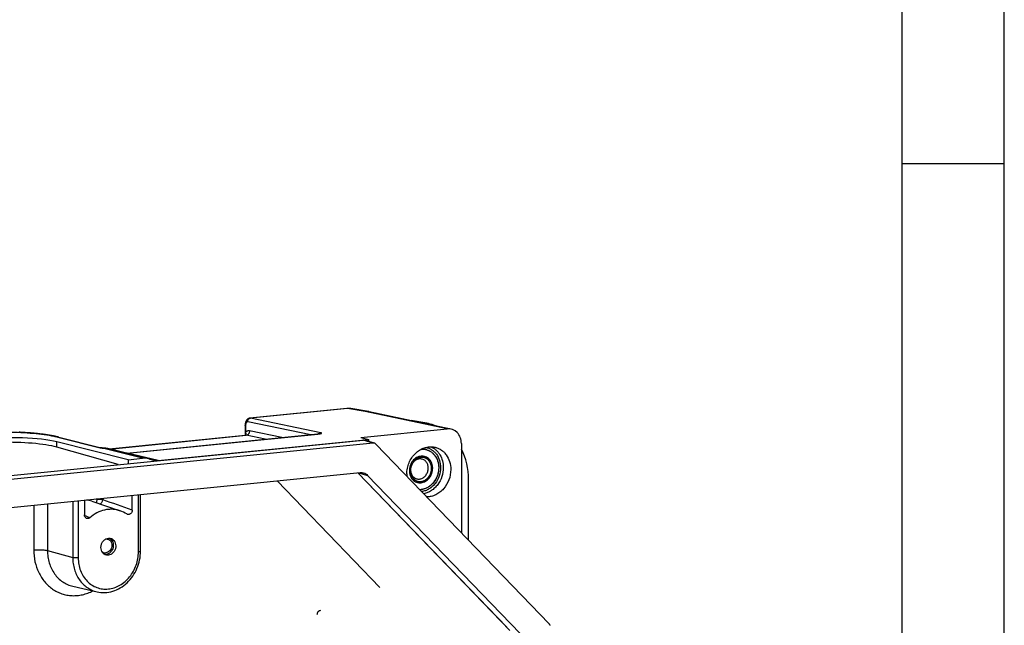
# Model space of a CAD drawing. Units: millimetres. Extents: x 0 to 594, y 0 to 420.
# Drawn here: x 546 to 594, y 326 to 356 of the extents above; entities that cross this region are included whole.
import ezdxf

# ---------------------------------------------------------------- set-up
doc = ezdxf.new("R2010")
doc.units = ezdxf.units.MM
doc.header["$LTSCALE"] = 32.67
for name, color, linetype in [('FORMDICHTUNGDXF_CONTINUOUS_LINE', 7, 'CONTINUOUS'), ('GEWINDEB_M6_DXF_CONTINUOUS_LINE', 7, 'CONTINUOUS'), ('KASTEN_P_-52DXF_CONTINUOUS_LINE', 7, 'CONTINUOUS'), ('M-301-021-01_DXF_FORMAT', 7, 'CONTINUOUS')]:
    doc.layers.add(name, color=color, linetype=linetype)

msp = doc.modelspace()

# ---------------------------------------------------------------- linework, layer by layer
at = {"layer": 'FORMDICHTUNGDXF_CONTINUOUS_LINE', "color": 7, "linetype": 'Continuous'}
for p, q in [((508.29834, 329.54293), (562.62768, 334.98976)), ((563.12768, 334.83938), (508.79834, 329.39255)), ((563.18528, 334.83394), (562.68528, 334.98433)), ((571.73109, 326.00007), (563.25015, 334.79397)), ((509.44404, 328.07855), (562.48198, 333.39592)), ((562.37354, 333.38504), (569.81327, 325.67077)), ((562.8494, 333.25969), (570.31327, 325.52039))]:
    msp.add_line(p, q, dxfattribs=at)
at = {"layer": 'FORMDICHTUNGDXF_CONTINUOUS_LINE', "color": 9, "linetype": 'Continuous'}
for p, q in [((563.12768, 334.83938), (562.62768, 334.98976)), ((562.41784, 333.38949), (562.8494, 333.25969))]:
    msp.add_line(p, q, dxfattribs=at)
at = {"layer": 'FORMDICHTUNGDXF_CONTINUOUS_LINE', "color": 7, "linetype": 'Continuous'}
msp.add_arc((571.58017, 325.86908), 0.20135, 15.244389, 15.9177, dxfattribs=at)
for points, knots in [([(562.62768, 334.98976), (562.63255, 334.99025), (562.65189, 334.99128), (562.67143, 334.98849), (562.68528, 334.98433)], [0, 0, 0, 0, 0.25285167, 1, 1, 1, 1]), ([(563.18528, 334.83394), (563.17143, 334.83811), (563.15189, 334.84089), (563.13255, 334.83987), (563.12768, 334.83938)], [0, 0, 0, 0, 0.74714833, 1, 1, 1, 1]), ([(563.25015, 334.79397), (563.24118, 334.80327), (563.22108, 334.81963), (563.19744, 334.83029), (563.18528, 334.83394)], [0, 0, 0, 0, 0.50437716, 1, 1, 1, 1]), ([(562.48198, 333.39592), (562.51106, 333.39883), (562.56961, 333.39914), (562.6271, 333.38794), (562.65479, 333.37961)], [0, 0, 0, 0, 0.50259409, 1, 1, 1, 1]), ([(562.65479, 333.37961), (562.69126, 333.36864), (562.7622, 333.33665), (562.8225, 333.28758), (562.8494, 333.25969)], [0, 0, 0, 0, 0.49562211, 1, 1, 1, 1]), ([(571.7738, 325.9243), (571.76972, 325.93862), (571.75855, 325.96593), (571.74103, 325.98975), (571.73109, 326.00007)], [0, 0, 0, 0, 0.50948411, 1, 1, 1, 1])]:
    msp.add_open_spline(points, degree=3, knots=knots, dxfattribs=at)
at = {"layer": 'GEWINDEB_M6_DXF_CONTINUOUS_LINE', "color": 7, "linetype": 'Continuous'}
msp.add_line((565.61875, 334.5331), (565.62002, 334.53296), dxfattribs=at)
for centre, radius, start, end in [((565.5407, 333.76368), 0.77366, 95.725593, 96.639858), ((565.53997, 333.7714), 0.76591, 91.927722, 95.729283), ((565.53968, 333.77795), 0.75935, 91.616959, 91.922531), ((565.53956, 333.78443), 0.75287, 88.037966, 91.621478), ((565.53974, 333.79162), 0.74568, 87.674209, 88.03258), ((565.53993, 333.79563), 0.74167, 83.899835, 87.676798), ((565.5407, 333.80294), 0.73431, 79.906778, 83.799078), ((565.54132, 333.80668), 0.73053, 79.618075, 79.903163), ((565.54148, 333.80751), 0.72968, 75.929323, 79.618364), ((565.54176, 333.80868), 0.72848, 75.465956, 75.928079), ((565.5419, 333.80922), 0.72792, 73.260174, 75.466099), ((565.38713, 333.32502), 0.76497, 271.277068, 275.730825)]:
    msp.add_arc(centre, radius, start, end, dxfattribs=at)
for points, knots in [([(565.75156, 334.50629), (565.79925, 334.49195), (565.89246, 334.45306), (566.01838, 334.36702), (566.12706, 334.25587), (566.24589, 334.07709), (566.33408, 333.80886), (566.3339, 333.46369), (566.23174, 333.12926), (566.06871, 332.88823), (565.90192, 332.7375), (565.76424, 332.64992), (565.61719, 332.58975), (565.51456, 332.56899), (565.46351, 332.56387)], [0, 0, 0, 0, 0.0571039, 0.11484249, 0.17375478, 0.2342112, 0.35975076, 0.49086737, 0.62407263, 0.75505474, 0.81877467, 0.88082725, 0.94117562, 1, 1, 1, 1]), ([(565.46351, 334.19865), (565.4257, 334.19486), (565.3496, 334.17847), (565.204, 334.11313), (565.04534, 333.97397), (564.9219, 333.74869), (564.87734, 333.49454), (564.91294, 333.28441), (564.98422, 333.13887), (565.05566, 333.04643), (565.14308, 332.97323), (565.24316, 332.92228), (565.35182, 332.89572), (565.42652, 332.89499), (565.46351, 332.8987)], [0, 0, 0, 0, 0.05946725, 0.12069425, 0.24828521, 0.3814982, 0.51546601, 0.6449509, 0.70723516, 0.7676243, 0.82643043, 0.88424044, 0.94182471, 1, 1, 1, 1]), ([(565.38351, 334.06514), (565.33203, 334.05998), (565.22758, 334.02745), (565.09607, 333.92543), (564.99944, 333.78249), (564.94831, 333.61521), (564.94823, 333.44264), (564.99233, 333.30852), (565.05174, 333.21913), (565.10609, 333.16356), (565.16905, 333.12054), (565.21565, 333.1011), (565.2395, 333.09393)], [0, 0, 0, 0, 0.11876089, 0.24420836, 0.37531856, 0.50865392, 0.63989849, 0.76556029, 0.82607555, 0.88504526, 0.94284003, 1, 1, 1, 1]), ([(565.52752, 334.05155), (565.50445, 334.05849), (565.45654, 334.06783), (565.40774, 334.06757), (565.38351, 334.06514)], [0, 0, 0, 0, 0.49739136, 1, 1, 1, 1]), ([(565.38351, 333.08033), (565.43499, 333.08549), (565.53945, 333.11803), (565.67095, 333.22004), (565.76759, 333.36299), (565.81872, 333.53026), (565.81879, 333.70284), (565.7747, 333.83696), (565.71528, 333.92634), (565.66094, 333.98192), (565.59797, 334.02493), (565.55137, 334.04438), (565.52752, 334.05155)], [0, 0, 0, 0, 0.11876089, 0.24420836, 0.37531856, 0.50865392, 0.63989849, 0.76556029, 0.82607555, 0.88504526, 0.94284003, 1, 1, 1, 1]), ([(565.46351, 332.8987), (565.50132, 332.90249), (565.57743, 332.91888), (565.72302, 332.98422), (565.88168, 333.12338), (566.00512, 333.34866), (566.04968, 333.60281), (566.01408, 333.81294), (565.94281, 333.95848), (565.87137, 334.05092), (565.78394, 334.12412), (565.68387, 334.17508), (565.57521, 334.20163), (565.5005, 334.20236), (565.46351, 334.19865)], [0, 0, 0, 0, 0.05946725, 0.12069425, 0.24828521, 0.3814982, 0.51546601, 0.6449509, 0.70723516, 0.7676243, 0.82643043, 0.88424044, 0.94182471, 1, 1, 1, 1]), ([(565.2395, 333.09393), (565.26258, 333.08698), (565.31049, 333.07764), (565.35928, 333.0779), (565.38351, 333.08033)], [0, 0, 0, 0, 0.49739136, 1, 1, 1, 1])]:
    msp.add_open_spline(points, degree=3, knots=knots, dxfattribs=at)
at = {"layer": 'GEWINDEB_M6_DXF_CONTINUOUS_LINE', "color": 2, "linetype": 'Continuous'}
for points in [[(565.46351, 334.13956), (565.4551, 334.13778), (565.44249, 334.13511), (565.42566, 334.13155), (565.41305, 334.12887), (565.40043, 334.1262), (565.38992, 334.12398), (565.38151, 334.1222), (565.37625, 334.12108), (565.37205, 334.12019), (565.36889, 334.11953), (565.36627, 334.11896), (565.36442, 334.11858), (565.36338, 334.11834), (565.36258, 334.11824), (565.36183, 334.11784), (565.36081, 334.11741), (565.35905, 334.11661), (565.35652, 334.1155), (565.35348, 334.11415), (565.34944, 334.11236), (565.34438, 334.11011), (565.33629, 334.10652), (565.32618, 334.10204), (565.31404, 334.09666), (565.30191, 334.09127), (565.2918, 334.08679), (565.28371, 334.0832), (565.27865, 334.08096), (565.2746, 334.07916), (565.27157, 334.07782), (565.26904, 334.07669), (565.26727, 334.07592), (565.26627, 334.07545), (565.26549, 334.07517), (565.26481, 334.07462), (565.26387, 334.07398), (565.26224, 334.07282), (565.25991, 334.07118), (565.25711, 334.06921), (565.25338, 334.06658), (565.24871, 334.06329), (565.24125, 334.05803), (565.23192, 334.05145), (565.22073, 334.04357), (565.20954, 334.03568), (565.20021, 334.0291), (565.19275, 334.02384), (565.18809, 334.02055), (565.18436, 334.01792), (565.18156, 334.01595), (565.17923, 334.0143), (565.17759, 334.01316), (565.17667, 334.01249), (565.17594, 334.01205), (565.17534, 334.01135), (565.1745, 334.01051), (565.17305, 334.009), (565.17097, 334.00686), (565.16847, 334.00429), (565.16515, 334.00086), (565.16099, 333.99657), (565.15433, 333.9897), (565.14601, 333.98113), (565.13603, 333.97083), (565.12604, 333.96054), (565.11772, 333.95196), (565.11107, 333.9451), (565.1069, 333.94081), (565.10358, 333.93738), (565.10108, 333.93481), (565.099, 333.93266), (565.09754, 333.93116), (565.09672, 333.93029), (565.09605, 333.92969), (565.0956, 333.9289), (565.09491, 333.92792), (565.09375, 333.92617), (565.09206, 333.92369), (565.09005, 333.9207), (565.08737, 333.91672), (565.08402, 333.91174), (565.07866, 333.90378), (565.07195, 333.89382), (565.0639, 333.88187), (565.05586, 333.86993), (565.04915, 333.85997), (565.04379, 333.85201), (565.04044, 333.84703), (565.03776, 333.84305), (565.03574, 333.84007), (565.03407, 333.83757), (565.03289, 333.83584), (565.03223, 333.83483), (565.03168, 333.83412), (565.03136, 333.83325), (565.03084, 333.83216), (565.02998, 333.83021), (565.02872, 333.82744), (565.02723, 333.82411), (565.02523, 333.81968), (565.02273, 333.81414), (565.01874, 333.80527), (565.01375, 333.79418), (565.00776, 333.78087), (565.00177, 333.76757), (564.99678, 333.75648), (564.99278, 333.74761), (564.99029, 333.74207), (564.98829, 333.73763), (564.98679, 333.73431), (564.98555, 333.73153), (564.98467, 333.7296), (564.98418, 333.72848), (564.98376, 333.72767), (564.98358, 333.72677), (564.98325, 333.72559), (564.98272, 333.72352), (564.98194, 333.72058), (564.98102, 333.71704), (564.97978, 333.71232), (564.97824, 333.70642), (564.97577, 333.69698), (564.97268, 333.68519), (564.96897, 333.67103), (564.96527, 333.65687), (564.96218, 333.64507), (564.95971, 333.63564), (564.95816, 333.62974), (564.95693, 333.62502), (564.956, 333.62148), (564.95523, 333.61853), (564.95468, 333.61647), (564.95439, 333.61528), (564.9541, 333.61441), (564.95408, 333.61348), (564.95396, 333.61226), (564.95378, 333.6101), (564.95351, 333.60704), (564.95319, 333.60336), (564.95276, 333.59845), (564.95223, 333.59231), (564.95137, 333.58249), (564.9503, 333.57022), (564.94902, 333.55549), (564.94774, 333.54076), (564.94667, 333.52849), (564.94582, 333.51867), (564.94528, 333.51254), (564.94486, 333.50763), (564.94454, 333.50394), (564.94428, 333.50088), (564.94408, 333.49873), (564.94399, 333.4975), (564.94385, 333.49657), (564.94399, 333.49569), (564.94407, 333.49451), (564.94426, 333.49243), (564.94451, 333.48947), (564.94483, 333.48591), (564.94524, 333.48117), (564.94575, 333.47525), (564.94658, 333.46577), (564.94761, 333.45391), (564.94885, 333.43969), (564.95008, 333.42547), (564.95111, 333.41362), (564.95194, 333.40414), (564.95245, 333.39821), (564.95287, 333.39347), (564.95317, 333.38991), (564.95344, 333.38695), (564.95361, 333.38487), (564.95373, 333.3837), (564.95375, 333.38279), (564.95403, 333.38197), (564.95432, 333.38084), (564.95487, 333.37889), (564.95562, 333.37609), (564.95654, 333.37273), (564.95776, 333.36825), (564.95929, 333.36265), (564.96173, 333.3537), (564.96478, 333.34251), (564.96845, 333.32907), (564.97211, 333.31564), (564.97517, 333.30445), (564.97761, 333.29549), (564.97913, 333.28989), (564.98036, 333.28542), (564.98127, 333.28206), (564.98204, 333.27926), (564.98256, 333.2773), (564.98289, 333.27619), (564.98306, 333.27532), (564.98349, 333.27459), (564.98397, 333.27357), (564.98484, 333.27181), (564.98608, 333.26928), (564.98757, 333.26624), (564.98955, 333.2622), (564.99203, 333.25715), (564.996, 333.24906), (565.00096, 333.23895), (565.00691, 333.22682), (565.01286, 333.21469), (565.01782, 333.20458), (565.02179, 333.19649), (565.02427, 333.19144), (565.02625, 333.18739), (565.02774, 333.18436), (565.02898, 333.18184), (565.02984, 333.18006), (565.03035, 333.17906), (565.03067, 333.17827), (565.03123, 333.17764), (565.0319, 333.17675), (565.0331, 333.17522), (565.0348, 333.17303), (565.03684, 333.17039), (565.03957, 333.16688), (565.04297, 333.16249), (565.04842, 333.15547), (565.05523, 333.14669), (565.0634, 333.13616), (565.07157, 333.12562), (565.07838, 333.11684), (565.08383, 333.10982), (565.08724, 333.10543), (565.08996, 333.10192), (565.092, 333.09929), (565.09371, 333.0971), (565.09489, 333.09555), (565.09559, 333.09469), (565.09606, 333.09398), (565.09671, 333.09352), (565.09751, 333.09282), (565.09895, 333.09164), (565.10099, 333.08994), (565.10344, 333.0879), (565.1067, 333.08517), (565.11078, 333.08177), (565.11731, 333.07632), (565.12548, 333.06952), (565.13527, 333.06135), (565.14507, 333.05318), (565.15323, 333.04638), (565.15976, 333.04093), (565.16384, 333.03753), (565.16711, 333.03481), (565.16955, 333.03276), (565.1716, 333.03107), (565.17302, 333.02986), (565.17385, 333.0292), (565.17443, 333.02863), (565.17516, 333.02834), (565.17608, 333.02784), (565.17771, 333.02702), (565.18004, 333.02583), (565.18283, 333.02441), (565.18656, 333.02251), (565.19121, 333.02014), (565.19866, 333.01635), (565.20797, 333.0116), (565.21914, 333.00591), (565.23031, 333.00022), (565.23962, 332.99548), (565.24707, 332.99168), (565.25172, 332.98931), (565.25545, 332.98741), (565.25824, 332.98599), (565.26057, 332.98481), (565.26219, 332.98397), (565.26313, 332.98351), (565.26381, 332.9831), (565.26459, 332.98297), (565.26559, 332.9827), (565.26736, 332.98228), (565.26989, 332.98164), (565.27292, 332.9809), (565.27696, 332.9799), (565.28201, 332.97865), (565.29009, 332.97665), (565.30019, 332.97415), (565.31232, 332.97115), (565.32444, 332.96815), (565.33454, 332.96565), (565.34262, 332.96365), (565.34767, 332.9624), (565.35171, 332.9614), (565.35474, 332.96065), (565.35727, 332.96003), (565.35904, 332.95958), (565.36005, 332.95935), (565.36079, 332.9591), (565.36161, 332.95915), (565.36268, 332.95912), (565.36455, 332.95911), (565.36723, 332.95906), (565.37044, 332.95902), (565.37471, 332.95897), (565.38006, 332.9589), (565.38862, 332.95878), (565.39932, 332.95864), (565.41216, 332.95847), (565.425, 332.9583), (565.44212, 332.95807), (565.45495, 332.9579), (565.46351, 332.95779)], [(565.46351, 332.95779), (565.47192, 332.95957), (565.48454, 332.96224), (565.50136, 332.96581), (565.51398, 332.96848), (565.52659, 332.97115), (565.5371, 332.97337), (565.54552, 332.97516), (565.55077, 332.97627), (565.55498, 332.97716), (565.55813, 332.97782), (565.56076, 332.97839), (565.5626, 332.97877), (565.56365, 332.97901), (565.56445, 332.97911), (565.5652, 332.97951), (565.56621, 332.97994), (565.56798, 332.98074), (565.57051, 332.98185), (565.57354, 332.9832), (565.57759, 332.98499), (565.58264, 332.98724), (565.59073, 332.99083), (565.60085, 332.99531), (565.61298, 333.00069), (565.62512, 333.00608), (565.63523, 333.01056), (565.64332, 333.01415), (565.64838, 333.01639), (565.65242, 333.01819), (565.65546, 333.01953), (565.65798, 333.02066), (565.65976, 333.02144), (565.66076, 333.0219), (565.66154, 333.02218), (565.66222, 333.02273), (565.66316, 333.02337), (565.66478, 333.02453), (565.66712, 333.02617), (565.66992, 333.02814), (565.67365, 333.03077), (565.67831, 333.03406), (565.68577, 333.03932), (565.6951, 333.0459), (565.70629, 333.05379), (565.71749, 333.06167), (565.72681, 333.06825), (565.73427, 333.07351), (565.73894, 333.0768), (565.74267, 333.07943), (565.74547, 333.0814), (565.7478, 333.08305), (565.74943, 333.08419), (565.75036, 333.08486), (565.75108, 333.0853), (565.75168, 333.086), (565.75252, 333.08684), (565.75397, 333.08835), (565.75606, 333.09049), (565.75855, 333.09306), (565.76188, 333.09649), (565.76604, 333.10078), (565.7727, 333.10765), (565.78102, 333.11622), (565.791, 333.12652), (565.80098, 333.13681), (565.8093, 333.14539), (565.81596, 333.15225), (565.82012, 333.15654), (565.82345, 333.15997), (565.82594, 333.16255), (565.82802, 333.16469), (565.82948, 333.16619), (565.8303, 333.16706), (565.83097, 333.16766), (565.83143, 333.16845), (565.83211, 333.16943), (565.83328, 333.17118), (565.83496, 333.17366), (565.83697, 333.17665), (565.83965, 333.18063), (565.843, 333.18561), (565.84837, 333.19358), (565.85507, 333.20353), (565.86312, 333.21548), (565.87117, 333.22742), (565.87787, 333.23738), (565.88324, 333.24534), (565.88659, 333.25032), (565.88927, 333.2543), (565.89128, 333.25728), (565.89295, 333.25978), (565.89414, 333.26151), (565.89479, 333.26252), (565.89534, 333.26323), (565.89567, 333.2641), (565.89618, 333.2652), (565.89705, 333.26714), (565.8983, 333.26991), (565.8998, 333.27324), (565.90179, 333.27767), (565.90429, 333.28322), (565.90828, 333.29209), (565.91328, 333.30317), (565.91927, 333.31648), (565.92526, 333.32978), (565.93025, 333.34087), (565.93424, 333.34974), (565.93674, 333.35528), (565.93873, 333.35972), (565.94023, 333.36304), (565.94147, 333.36582), (565.94236, 333.36775), (565.94284, 333.36887), (565.94327, 333.36968), (565.94345, 333.37058), (565.94377, 333.37176), (565.9443, 333.37383), (565.94508, 333.37677), (565.94601, 333.38031), (565.94724, 333.38503), (565.94879, 333.39093), (565.95126, 333.40037), (565.95435, 333.41217), (565.95805, 333.42632), (565.96176, 333.44048), (565.96485, 333.45228), (565.96732, 333.46171), (565.96886, 333.46761), (565.9701, 333.47233), (565.97102, 333.47587), (565.97179, 333.47882), (565.97234, 333.48088), (565.97263, 333.48207), (565.97292, 333.48294), (565.97294, 333.48387), (565.97307, 333.4851), (565.97325, 333.48725), (565.97352, 333.49031), (565.97384, 333.494), (565.97426, 333.4989), (565.9748, 333.50504), (565.97565, 333.51486), (565.97672, 333.52713), (565.978, 333.54186), (565.97928, 333.55659), (565.98035, 333.56886), (565.98121, 333.57868), (565.98174, 333.58481), (565.98217, 333.58972), (565.98249, 333.59341), (565.98275, 333.59647), (565.98295, 333.59862), (565.98304, 333.59985), (565.98317, 333.60078), (565.98304, 333.60166), (565.98295, 333.60285), (565.98276, 333.60492), (565.98251, 333.60788), (565.9822, 333.61144), (565.98179, 333.61618), (565.98127, 333.6221), (565.98045, 333.63158), (565.97942, 333.64344), (565.97818, 333.65766), (565.97694, 333.67188), (565.97591, 333.68373), (565.97509, 333.69321), (565.97457, 333.69914), (565.97416, 333.70388), (565.97385, 333.70744), (565.97359, 333.7104), (565.97342, 333.71248), (565.9733, 333.71366), (565.97328, 333.71456), (565.97299, 333.71538), (565.9727, 333.71651), (565.97216, 333.71846), (565.9714, 333.72126), (565.97048, 333.72462), (565.96926, 333.7291), (565.96774, 333.7347), (565.96529, 333.74365), (565.96224, 333.75485), (565.95858, 333.76828), (565.95491, 333.78171), (565.95186, 333.7929), (565.94942, 333.80186), (565.94789, 333.80746), (565.94667, 333.81193), (565.94575, 333.81529), (565.94498, 333.81809), (565.94446, 333.82005), (565.94414, 333.82116), (565.94396, 333.82203), (565.94354, 333.82276), (565.94306, 333.82378), (565.94218, 333.82554), (565.94095, 333.82807), (565.93946, 333.83111), (565.93747, 333.83515), (565.93499, 333.8402), (565.93103, 333.84829), (565.92607, 333.8584), (565.92012, 333.87053), (565.91416, 333.88266), (565.90921, 333.89277), (565.90524, 333.90086), (565.90276, 333.90591), (565.90077, 333.90996), (565.89929, 333.91299), (565.89804, 333.91552), (565.89718, 333.91729), (565.89667, 333.91829), (565.89635, 333.91909), (565.89579, 333.91971), (565.89513, 333.9206), (565.89392, 333.92213), (565.89223, 333.92432), (565.89018, 333.92696), (565.88746, 333.93047), (565.88405, 333.93486), (565.87861, 333.94188), (565.8718, 333.95066), (565.86362, 333.96119), (565.85545, 333.97173), (565.84864, 333.98051), (565.84319, 333.98753), (565.83979, 333.99192), (565.83706, 333.99543), (565.83502, 333.99806), (565.83332, 334.00025), (565.83213, 334.0018), (565.83144, 334.00266), (565.83096, 334.00337), (565.83032, 334.00383), (565.82951, 334.00453), (565.82808, 334.00571), (565.82604, 334.00742), (565.82359, 334.00946), (565.82032, 334.01218), (565.81624, 334.01558), (565.80971, 334.02103), (565.80155, 334.02783), (565.79175, 334.036), (565.78196, 334.04417), (565.7738, 334.05097), (565.76727, 334.05642), (565.76318, 334.05982), (565.75992, 334.06255), (565.75747, 334.06459), (565.75543, 334.06628), (565.754, 334.06749), (565.75318, 334.06815), (565.7526, 334.06872), (565.75187, 334.06902), (565.75095, 334.06951), (565.74931, 334.07033), (565.74699, 334.07152), (565.74419, 334.07294), (565.74047, 334.07484), (565.73581, 334.07721), (565.72837, 334.081), (565.71906, 334.08575), (565.70788, 334.09144), (565.69671, 334.09713), (565.6874, 334.10187), (565.67996, 334.10567), (565.6753, 334.10804), (565.67158, 334.10994), (565.66878, 334.11136), (565.66645, 334.11254), (565.66483, 334.11338), (565.66389, 334.11384), (565.66322, 334.11425), (565.66244, 334.11438), (565.66143, 334.11465), (565.65966, 334.11508), (565.65714, 334.11571), (565.65411, 334.11645), (565.65007, 334.11746), (565.64501, 334.1187), (565.63693, 334.1207), (565.62683, 334.1232), (565.61471, 334.1262), (565.60259, 334.1292), (565.59248, 334.1317), (565.5844, 334.1337), (565.57935, 334.13495), (565.57531, 334.13595), (565.57228, 334.1367), (565.56975, 334.13732), (565.56799, 334.13777), (565.56697, 334.138), (565.56623, 334.13825), (565.56541, 334.1382), (565.56435, 334.13823), (565.56247, 334.13824), (565.5598, 334.13829), (565.55659, 334.13833), (565.55231, 334.13838), (565.54696, 334.13845), (565.5384, 334.13857), (565.5277, 334.13871), (565.51487, 334.13888), (565.50203, 334.13905), (565.48491, 334.13928), (565.47207, 334.13945), (565.46351, 334.13956)]]:
    msp.add_open_spline(points, degree=3, knots=[0, 0, 0, 0, 0.015625, 0.0234375, 0.03125, 0.0390625, 0.046875, 0.05078125, 0.0546875, 0.05664062, 0.05859375, 0.06054688, 0.06152344, 0.06201172, 0.0625, 0.06298828, 0.06347656, 0.06445312, 0.06640625, 0.06835938, 0.0703125, 0.07421875, 0.078125, 0.0859375, 0.09375, 0.1015625, 0.109375, 0.11328125, 0.1171875, 0.11914062, 0.12109375, 0.12304688, 0.12402344, 0.12451172, 0.125, 0.12548828, 0.12597656, 0.12695312, 0.12890625, 0.13085938, 0.1328125, 0.13671875, 0.140625, 0.1484375, 0.15625, 0.1640625, 0.171875, 0.17578125, 0.1796875, 0.18164062, 0.18359375, 0.18554688, 0.18652344, 0.18701172, 0.1875, 0.18798828, 0.18847656, 0.18945312, 0.19140625, 0.19335938, 0.1953125, 0.19921875, 0.203125, 0.2109375, 0.21875, 0.2265625, 0.234375, 0.23828125, 0.2421875, 0.24414062, 0.24609375, 0.24804688, 0.24902344, 0.24951172, 0.25, 0.25048828, 0.25097656, 0.25195312, 0.25390625, 0.25585938, 0.2578125, 0.26171875, 0.265625, 0.2734375, 0.28125, 0.2890625, 0.296875, 0.30078125, 0.3046875, 0.30664062, 0.30859375, 0.31054688, 0.31152344, 0.31201172, 0.3125, 0.31298828, 0.31347656, 0.31445312, 0.31640625, 0.31835938, 0.3203125, 0.32421875, 0.328125, 0.3359375, 0.34375, 0.3515625, 0.359375, 0.36328125, 0.3671875, 0.36914062, 0.37109375, 0.37304688, 0.37402344, 0.37451172, 0.375, 0.37548828, 0.37597656, 0.37695312, 0.37890625, 0.38085938, 0.3828125, 0.38671875, 0.390625, 0.3984375, 0.40625, 0.4140625, 0.421875, 0.42578125, 0.4296875, 0.43164062, 0.43359375, 0.43554688, 0.43652344, 0.43701172, 0.4375, 0.43798828, 0.43847656, 0.43945312, 0.44140625, 0.44335938, 0.4453125, 0.44921875, 0.453125, 0.4609375, 0.46875, 0.4765625, 0.484375, 0.48828125, 0.4921875, 0.49414062, 0.49609375, 0.49804688, 0.49902344, 0.49951172, 0.5, 0.50048828, 0.50097656, 0.50195312, 0.50390625, 0.50585938, 0.5078125, 0.51171875, 0.515625, 0.5234375, 0.53125, 0.5390625, 0.546875, 0.55078125, 0.5546875, 0.55664062, 0.55859375, 0.56054688, 0.56152344, 0.56201172, 0.5625, 0.56298828, 0.56347656, 0.56445312, 0.56640625, 0.56835938, 0.5703125, 0.57421875, 0.578125, 0.5859375, 0.59375, 0.6015625, 0.609375, 0.61328125, 0.6171875, 0.61914062, 0.62109375, 0.62304688, 0.62402344, 0.62451172, 0.625, 0.62548828, 0.62597656, 0.62695312, 0.62890625, 0.63085938, 0.6328125, 0.63671875, 0.640625, 0.6484375, 0.65625, 0.6640625, 0.671875, 0.67578125, 0.6796875, 0.68164062, 0.68359375, 0.68554688, 0.68652344, 0.68701172, 0.6875, 0.68798828, 0.68847656, 0.68945312, 0.69140625, 0.69335938, 0.6953125, 0.69921875, 0.703125, 0.7109375, 0.71875, 0.7265625, 0.734375, 0.73828125, 0.7421875, 0.74414062, 0.74609375, 0.74804688, 0.74902344, 0.74951172, 0.75, 0.75048828, 0.75097656, 0.75195312, 0.75390625, 0.75585938, 0.7578125, 0.76171875, 0.765625, 0.7734375, 0.78125, 0.7890625, 0.796875, 0.80078125, 0.8046875, 0.80664062, 0.80859375, 0.81054688, 0.81152344, 0.81201172, 0.8125, 0.81298828, 0.81347656, 0.81445312, 0.81640625, 0.81835938, 0.8203125, 0.82421875, 0.828125, 0.8359375, 0.84375, 0.8515625, 0.859375, 0.86328125, 0.8671875, 0.86914062, 0.87109375, 0.87304688, 0.87402344, 0.87451172, 0.875, 0.87548828, 0.87597656, 0.87695312, 0.87890625, 0.88085938, 0.8828125, 0.88671875, 0.890625, 0.8984375, 0.90625, 0.9140625, 0.921875, 0.92578125, 0.9296875, 0.93164062, 0.93359375, 0.93554688, 0.93652344, 0.93701172, 0.9375, 0.93798828, 0.93847656, 0.93945312, 0.94140625, 0.94335938, 0.9453125, 0.94921875, 0.953125, 0.9609375, 0.96875, 0.9765625, 0.984375, 1, 1, 1, 1], dxfattribs=at)
at = {"layer": 'KASTEN_P_-52DXF_CONTINUOUS_LINE', "color": 7, "linetype": 'Continuous'}
for p, q in [((561.84124, 336.53552), (557.09539, 336.05972)), ((562.8987, 336.37884), (562.03014, 336.5289)), ((566.92626, 335.52666), (562.92026, 336.3747)), ((565.73989, 335.80707), (564.98814, 335.93695)), ((551.06879, 334.34615), (560.42165, 335.28387)), ((556.8582, 335.6981), (556.8582, 335.22077)), ((562.51255, 335.11223), (566.74299, 335.53636)), ((551.13102, 334.02427), (547.63812, 334.90321)), ((547.73754, 335.13149), (549.81294, 334.60924)), ((550.20701, 334.55395), (556.86229, 335.22118)), ((552.60339, 333.98477), (562.89436, 335.0165)), ((556.85814, 335.22425), (556.85678, 335.22063)), ((556.85853, 335.22573), (556.85814, 335.22425)), ((562.51255, 335.11223), (562.89436, 335.0165)), ((562.89436, 335.0165), (562.89436, 334.92144)), ((567.437, 334.81593), (567.437, 330.45262)), ((550.64299, 333.78823), (547.63812, 334.63907)), ((549.88091, 334.58984), (549.89979, 334.59174)), ((549.89979, 334.59162), (549.91119, 334.59228)), ((549.90945, 334.59457), (549.90096, 334.59543)), ((549.91139, 334.59439), (549.90945, 334.59457)), ((549.91119, 334.59228), (549.92035, 334.5927)), ((549.96687, 334.58963), (549.91139, 334.59439)), ((549.98945, 334.58762), (549.96687, 334.58963)), ((552.10142, 334.07747), (550.21314, 334.55244)), ((565.75153, 334.5063), (565.7521, 334.50613)), ((551.13102, 334.02427), (551.84486, 334.09584)), ((551.13102, 334.02427), (551.13102, 333.83716)), ((552.14175, 334.06608), (552.30576, 334.01464)), ((569.65954, 325.83027), (562.37363, 333.38505)), ((567.79388, 330.08257), (567.79388, 333.04864)), ((548.99682, 332.04395), (548.99682, 331.32525)), ((549.35514, 331.99727), (550.74166, 331.52918)), ((551.33509, 331.55968), (551.33509, 332.27837)), ((551.74001, 329.55519), (551.74001, 332.31897)), ((548.42936, 327.8321), (549.61113, 327.56129))]:
    msp.add_line(p, q, dxfattribs=at)
at = {"layer": 'KASTEN_P_-52DXF_CONTINUOUS_LINE', "color": 9, "linetype": 'Continuous'}
for p, q in [((561.87068, 336.53404), (557.12429, 336.05819)), ((562.73759, 336.38427), (561.87068, 336.53404)), ((566.74299, 335.53636), (562.73759, 336.38427)), ((560.07065, 335.24864), (556.98854, 335.88611)), ((560.55671, 335.34827), (557.12429, 336.05819)), ((551.08056, 334.34556), (560.42185, 335.28208)), ((556.87826, 335.68463), (556.87826, 335.36242)), ((558.65584, 335.1068), (557.07435, 335.4339)), ((547.63812, 334.63907), (547.63812, 334.90321)), ((547.68786, 335.13475), (549.76257, 334.61268)), ((550.22597, 334.54921), (556.90466, 335.21879)), ((556.8582, 335.22122), (556.8582, 335.22077)), ((556.85822, 335.22564), (556.85821, 335.22461)), ((557.84108, 335.02511), (556.90466, 335.21879)), ((551.84486, 334.09584), (549.88091, 334.58984)), ((549.91119, 334.59228), (549.93662, 334.5905)), ((549.93662, 334.5905), (549.94187, 334.59012)), ((552.60339, 333.98477), (551.08056, 334.34556)), ((558.42283, 332.98896), (563.45033, 327.77593)), ((548.42228, 331.98635), (548.42228, 329.24121)), ((548.69189, 332.01338), (548.69189, 329.22954)), ((549.61953, 332.10638), (549.61953, 332.07775)), ((549.89096, 332.13359), (549.89096, 332.06556)), ((551.64001, 329.52511), (551.64001, 332.30895)), ((546.51575, 331.79521), (546.51575, 329.61291)), ((547.18977, 331.86278), (547.18977, 329.58372)), ((549.26715, 331.18933), (548.99979, 331.2893)), ((547.18977, 329.58372), (548.42228, 329.24121))]:
    msp.add_line(p, q, dxfattribs=at)
at = {"layer": 'KASTEN_P_-52DXF_CONTINUOUS_LINE', "color": 7, "linetype": 'Continuous'}
for points in [[(561.87405, 336.53804), (561.85556, 336.53681), (561.84124, 336.53552)], [(562.03015, 336.5289), (562.02087, 336.53044), (562.00274, 336.53307), (561.98452, 336.53523), (561.96623, 336.53691), (561.94787, 336.5381), (561.92946, 336.53881), (561.91102, 336.53904), (561.89254, 336.53878), (561.87405, 336.53804)], [(557.0954, 336.05972), (557.09272, 336.05943), (557.08405, 336.05827), (557.07543, 336.05676), (557.06687, 336.0549), (557.05836, 336.05269), (557.04993, 336.05012), (557.04157, 336.0472), (557.03329, 336.04393), (557.02511, 336.0403), (557.01702, 336.03633), (557.00904, 336.03199), (557.00116, 336.02729), (556.99339, 336.02223), (556.98574, 336.0168), (556.97821, 336.01098), (556.97081, 336.00479), (556.96354, 335.99819), (556.95641, 335.99119), (556.94942, 335.98378), (556.94259, 335.97593), (556.93592, 335.96765), (556.92941, 335.9589), (556.92308, 335.94968), (556.91694, 335.93997), (556.911, 335.92976), (556.90532, 335.91911), (556.89994, 335.9081), (556.89488, 335.89675), (556.89014, 335.88511), (556.88575, 335.8732), (556.88169, 335.86108), (556.87798, 335.84876), (556.87461, 335.83629), (556.87158, 335.82369), (556.86888, 335.81096), (556.8665, 335.79814), (556.86443, 335.78525), (556.86267, 335.7723), (556.86122, 335.75933), (556.86006, 335.74635), (556.85919, 335.7334), (556.8586, 335.7205), (556.85827, 335.70767), (556.8582, 335.6981)], [(547.73754, 335.13149), (547.69871, 335.14106), (547.65699, 335.1509), (547.61437, 335.16054), (547.57085, 335.16997), (547.52644, 335.17919), (547.48116, 335.18822), (547.43502, 335.19705), (547.38803, 335.20568), (547.3402, 335.21412), (547.29154, 335.22236), (547.24207, 335.23042), (547.1918, 335.23828), (547.14074, 335.24595), (547.08889, 335.25343), (547.03628, 335.26072), (546.9829, 335.26783), (546.92878, 335.27474), (546.87393, 335.28147), (546.81836, 335.288), (546.76211, 335.29434), (546.70517, 335.30048), (546.64758, 335.30644), (546.58934, 335.31219), (546.53049, 335.31775), (546.47103, 335.32311), (546.41098, 335.32828), (546.35038, 335.33324), (546.28922, 335.338), (546.22755, 335.34256), (546.16537, 335.34691), (546.10271, 335.35107), (546.03958, 335.35501), (545.97601, 335.35875), (545.91203, 335.36228), (545.84764, 335.36561), (545.78288, 335.36872)], [(560.52771, 335.30153), (560.52761, 335.30149), (560.52729, 335.30139), (560.52675, 335.30121), (560.52597, 335.30097), (560.52496, 335.30067), (560.5237, 335.30031), (560.52219, 335.2999), (560.52043, 335.29944), (560.51841, 335.29894), (560.51613, 335.29839), (560.51359, 335.2978), (560.51078, 335.29718), (560.50771, 335.29652), (560.50437, 335.29584), (560.50076, 335.29513), (560.49689, 335.2944), (560.49274, 335.29364), (560.48832, 335.29287), (560.48363, 335.29209), (560.47867, 335.29129), (560.47342, 335.29047), (560.4679, 335.28965), (560.46211, 335.28883), (560.45603, 335.288), (560.44967, 335.28716), (560.44303, 335.28633), (560.43612, 335.2855), (560.42892, 335.28467), (560.42165, 335.28387)], [(556.86474, 335.22149), (556.86482, 335.22153), (556.86532, 335.22177), (556.86547, 335.22184), (556.86529, 335.22178), (556.86479, 335.22163), (556.86402, 335.22144), (556.86306, 335.22128), (556.86231, 335.22118)], [(549.90096, 334.59543), (549.89278, 334.59631), (549.88491, 334.59721), (549.87738, 334.59813), (549.87018, 334.59906), (549.86334, 334.6), (549.85687, 334.60094), (549.85076, 334.60188), (549.84503, 334.60281), (549.83969, 334.60373), (549.83473, 334.60462), (549.83015, 334.60549), (549.82596, 334.60632), (549.82214, 334.60712), (549.81871, 334.60788), (549.81564, 334.60859), (549.81294, 334.60924)], [(550.21314, 334.55244), (550.20317, 334.5549), (550.18857, 334.55831), (550.1741, 334.56148), (550.15977, 334.56442), (550.14558, 334.56714), (550.13154, 334.56967), (550.11766, 334.572), (550.10394, 334.57416), (550.09039, 334.57615), (550.07701, 334.578), (550.06381, 334.5797), (550.05081, 334.58128), (550.03803, 334.58274), (550.02549, 334.5841), (550.01321, 334.58535), (549.98945, 334.58762)], [(551.06879, 334.34615), (551.05205, 334.34467), (551.04177, 334.34401)]]:
    msp.add_lwpolyline(points, dxfattribs=at)
at = {"layer": 'KASTEN_P_-52DXF_CONTINUOUS_LINE', "color": 9, "linetype": 'Continuous'}
for centre, radius, start, end in [((561.9329, 335.96595), 0.57129, 81.41953, 81.59811), ((561.93295, 335.96628), 0.57096, 80.198279, 81.419612), ((557.60466, 335.21994), 0.74646, 179.641608, 179.902043), ((556.75179, 335.29936), 0.13304, 323.835321, 324.721625), ((556.75155, 335.29954), 0.13334, 324.721573, 325.431188), ((551.00297, 335.1051), 0.76349, 273.252015, 275.832734), ((548.91231, 330.68495), 1.38503, 71.35367, 81.711533), ((548.81601, 330.73964), 1.56082, 59.015764, 60.808098), ((373.22752, -174.5647), 536.54841, 70.6127878, 70.776188)]:
    msp.add_arc(centre, radius, start, end, dxfattribs=at)
at = {"layer": 'KASTEN_P_-52DXF_CONTINUOUS_LINE', "color": 7, "linetype": 'Continuous'}
for centre, radius, start, end in [((562.79848, 335.79779), 0.58963, 80.213384, 95.926765), ((562.79915, 335.80263), 0.58475, 78.047557, 80.198199), ((549.92072, 334.37703), 0.21575, 85.539781, 90.096931), ((566.13689, 333.32634), 1.36725, 179.98386, 184.734272), ((565.3874, 333.31743), 0.75738, 271.279303, 271.61698), ((565.38737, 333.31844), 0.7584, 271.616974, 271.922932), ((565.38703, 333.32603), 0.76599, 271.929302, 275.730461), ((550.30304, 330.23454), 1.36692, 56.134164, 71.28372), ((551.14734, 331.49268), 0.14825, 236.148973, 250.540127), ((550.07266, 329.88077), 0.26767, 95.726144, 97.136094), ((550.0141, 329.7102), 0.31808, 265.093501, 275.746305)]:
    msp.add_arc(centre, radius, start, end, dxfattribs=at)
for centre, major_axis, ratio, start_param, end_param in [((565.10552, 332.77075), (0.91449, 2.96931), 0.85139225, 6.22056514, 6.49933694), ((566.74394, 334.74753), (0.2265, 0.76796), 0.85291031, 5.04531448, 6.6174808), ((545.32339, 334.64343), (2.76, 0.0122), 0.16620215, 0.57522417, 3.61209707), ((545.32339, 334.3768), (2.76, -0.01226), 0.18108759, 0.5767632, 2.88525987), ((565.10552, 332.77075), (0.91449, 2.96931), 0.85139225, -1.22370376, -0.7026393), ((551.84446, 333.11095), (0.29173, 0.95685), 0.85351148, 6.27636642, 6.62581025), ((552.60033, 334.97062), (0.28147, 0.95996), 0.85533822, 3.12559333, 3.47535844)]:
    msp.add_ellipse(centre, major_axis=major_axis, ratio=ratio, start_param=start_param, end_param=end_param, dxfattribs=at)
at = {"layer": 'KASTEN_P_-52DXF_CONTINUOUS_LINE', "color": 9, "linetype": 'Continuous'}
for points, knots in [([(561.87068, 336.53404), (561.86823, 336.53453), (561.85851, 336.5361), (561.84855, 336.53625), (561.84124, 336.53552)], [0, 0, 0, 0, 0.25398532, 1, 1, 1, 1]), ([(562.01637, 336.5311), (562.00439, 336.53287), (561.95605, 336.53846), (561.90701, 336.53785), (561.87068, 336.53404)], [0, 0, 0, 0, 0.2489862, 1, 1, 1, 1]), ([(556.98854, 335.88611), (556.98142, 335.88758), (556.96621, 335.88786), (556.94434, 335.87871), (556.92506, 335.8612), (556.90865, 335.83644), (556.89536, 335.80525), (556.88178, 335.75449), (556.87826, 335.71309), (556.87826, 335.68463)], [0, 0, 0, 0, 0.08517246, 0.17263953, 0.27119855, 0.38587698, 0.51806334, 0.6666059, 1, 1, 1, 1]), ([(556.98854, 335.88611), (556.98801, 335.90689), (556.99418, 335.9487), (557.02318, 336.00369), (557.0681, 336.04379), (557.10574, 336.05639), (557.12429, 336.05819)], [0, 0, 0, 0, 0.26103214, 0.51890803, 0.76586061, 1, 1, 1, 1]), ([(557.12429, 336.05819), (557.12189, 336.05868), (557.11235, 336.06027), (557.10257, 336.06044), (557.0954, 336.05972)], [0, 0, 0, 0, 0.25412667, 1, 1, 1, 1]), ([(541.63399, 334.52782), (541.58789, 334.54266), (541.50474, 334.57225), (541.39647, 334.62285), (541.32597, 334.66907), (541.2866, 334.70786), (541.26678, 334.73545), (541.25482, 334.76361), (541.25115, 334.79226), (541.256, 334.8209), (541.26906, 334.84908), (541.28994, 334.87676), (541.33078, 334.9158), (541.40297, 334.9625), (541.51323, 335.01394), (541.65214, 335.06376), (541.81859, 335.11147), (542.01128, 335.1566), (542.22854, 335.19873), (542.56094, 335.25231), (543.02231, 335.30743), (543.61888, 335.35441), (544.25603, 335.38247), (544.91095, 335.39054), (545.5602, 335.37831), (546.18052, 335.34629), (546.74973, 335.29569), (547.18207, 335.23763), (547.48661, 335.18162), (547.62361, 335.15092), (547.68786, 335.13475)], [0, 0, 0, 0, 0.02055366, 0.03739806, 0.05064682, 0.05605173, 0.06076985, 0.06497216, 0.06890288, 0.07285942, 0.07713358, 0.08195745, 0.08749037, 0.10103201, 0.11818798, 0.1390547, 0.16358197, 0.19163298, 0.22301104, 0.25747341, 0.33449293, 0.42010613, 0.51136214, 0.60508521, 0.69800305, 0.78687501, 0.86862014, 0.94044628, 0.97188443, 1, 1, 1, 1]), ([(556.87826, 335.68463), (556.87532, 335.68555), (556.8701, 335.68743), (556.86289, 335.69092), (556.8582, 335.69522), (556.8582, 335.6981)], [0, 0, 0, 0, 0.36959747, 0.65480032, 1, 1, 1, 1]), ([(556.87826, 335.36242), (556.87053, 335.34109), (556.8609, 335.29542), (556.8584, 335.24918), (556.85822, 335.22564)], [0, 0, 0, 0, 0.49086111, 1, 1, 1, 1]), ([(556.87826, 335.36242), (556.88539, 335.33865), (556.89105, 335.28975), (556.87434, 335.24274), (556.86135, 335.22388)], [0, 0, 0, 0, 0.5201099, 1, 1, 1, 1]), ([(557.07435, 335.4339), (557.05737, 335.43741), (557.02235, 335.44), (556.97014, 335.42854), (556.92079, 335.40224), (556.89198, 335.37685), (556.87826, 335.36242)], [0, 0, 0, 0, 0.23861798, 0.47598333, 0.72604197, 1, 1, 1, 1]), ([(557.07435, 335.4339), (557.07502, 335.40792), (557.06731, 335.35565), (557.03105, 335.28692), (556.97491, 335.2368), (556.92786, 335.22105), (556.90466, 335.21879)], [0, 0, 0, 0, 0.26103214, 0.51890804, 0.76586061, 1, 1, 1, 1]), ([(560.42185, 335.28208), (560.43188, 335.28309), (560.46762, 335.28698), (560.50326, 335.29201), (560.52863, 335.29698)], [0, 0, 0, 0, 0.2806696, 1, 1, 1, 1]), ([(560.45577, 335.28798), (560.46801, 335.30454), (560.49802, 335.33281), (560.53733, 335.34638), (560.55671, 335.34827)], [0, 0, 0, 0, 0.51392464, 1, 1, 1, 1]), ([(560.52863, 335.29698), (560.53813, 335.29884), (560.55501, 335.30252), (560.5745, 335.30818), (560.58658, 335.31303), (560.59314, 335.31638), (560.59792, 335.31974), (560.60102, 335.32317), (560.60222, 335.32696), (560.60098, 335.33072), (560.59782, 335.334), (560.5905, 335.33869), (560.57653, 335.34374), (560.56406, 335.34675), (560.55671, 335.34827)], [0, 0, 0, 0, 0.21726872, 0.38755099, 0.45445195, 0.50920758, 0.55232598, 0.5852227, 0.61135721, 0.63723448, 0.66951507, 0.71184989, 0.83159392, 1, 1, 1, 1]), ([(547.73754, 335.13149), (547.72548, 335.13453), (547.70866, 335.13637), (547.69204, 335.13522), (547.68786, 335.13475)], [0, 0, 0, 0, 0.74731067, 1, 1, 1, 1]), ([(556.90466, 335.21879), (556.90114, 335.21953), (556.88717, 335.22195), (556.87282, 335.22224), (556.86231, 335.22118)], [0, 0, 0, 0, 0.25431357, 1, 1, 1, 1]), ([(549.81225, 334.60942), (549.80019, 334.61245), (549.78337, 334.61429), (549.76675, 334.61315), (549.76257, 334.61268)], [0, 0, 0, 0, 0.74731068, 1, 1, 1, 1]), ([(549.76257, 334.61268), (549.78262, 334.60764), (549.82825, 334.59931), (549.87426, 334.59405), (549.89979, 334.59174)], [0, 0, 0, 0, 0.44639754, 1, 1, 1, 1]), ([(549.94187, 334.59012), (549.98802, 334.58684), (550.07914, 334.57946), (550.16939, 334.56345), (550.21314, 334.55244)], [0, 0, 0, 0, 0.50629682, 1, 1, 1, 1]), ([(565.69306, 334.62841), (565.74435, 334.61914), (565.84564, 334.59048), (565.98686, 334.51854), (566.11347, 334.41974), (566.2596, 334.25443), (566.38775, 333.99427), (566.42071, 333.7625), (566.42071, 333.64464)], [0, 0, 0, 0, 0.11796328, 0.23642969, 0.35653453, 0.47919362, 0.73327993, 1, 1, 1, 1]), ([(565.93782, 334.66022), (565.98353, 334.6415), (566.07247, 334.59597), (566.19355, 334.50602), (566.30043, 334.39601), (566.42222, 334.22415), (566.52737, 333.97054), (566.55457, 333.75066), (566.55457, 333.63906)], [0, 0, 0, 0, 0.11736592, 0.23608764, 0.3568709, 0.48022212, 0.73483776, 1, 1, 1, 1]), ([(566.42071, 333.64464), (566.42071, 333.50445), (566.37297, 333.22296), (566.20539, 332.91047), (566.01799, 332.70883), (565.8578, 332.58901), (565.68288, 332.50424), (565.55883, 332.47287), (565.49692, 332.46421)], [0, 0, 0, 0, 0.25908195, 0.51696689, 0.64294249, 0.76554434, 0.88448288, 1, 1, 1, 1]), ([(566.55457, 333.63906), (566.55457, 333.49095), (566.50568, 333.19344), (566.33363, 332.86067), (566.14042, 332.64236), (565.97451, 332.50996), (565.79241, 332.41266), (565.66238, 332.37299), (565.59714, 332.3603)], [0, 0, 0, 0, 0.2583466, 0.51584273, 0.64187686, 0.76473597, 0.88406958, 1, 1, 1, 1]), ([(549.61953, 332.07775), (549.6056, 332.05064), (549.58979, 332.00909), (549.58315, 331.95431), (549.58534, 331.92957), (549.58811, 331.9186)], [0, 0, 0, 0, 0.55425658, 0.79418966, 1, 1, 1, 1]), ([(549.89096, 332.06556), (549.88337, 332.06775), (549.86618, 332.07159), (549.82578, 332.07777), (549.76723, 332.08221), (549.69385, 332.08292), (549.64379, 332.08018), (549.61953, 332.07775)], [0, 0, 0, 0, 0.08695399, 0.19335696, 0.4493385, 0.73180247, 1, 1, 1, 1]), ([(549.75706, 331.86157), (549.77609, 331.86883), (549.81266, 331.89087), (549.85529, 331.93956), (549.8834, 331.99953), (549.8906, 332.04362), (549.89096, 332.06556)], [0, 0, 0, 0, 0.23739446, 0.48730909, 0.74418931, 1, 1, 1, 1]), ([(546.51575, 329.61291), (546.57569, 329.61892), (546.69941, 329.62575), (546.88108, 329.62417), (547.02644, 329.61343), (547.12734, 329.59841), (547.17056, 329.58906), (547.18977, 329.58372)], [0, 0, 0, 0, 0.2668718, 0.54824326, 0.80442756, 0.91166675, 1, 1, 1, 1]), ([(546.51575, 329.61291), (546.51575, 329.41983), (546.5554, 329.03854), (546.70789, 328.5882), (546.88678, 328.26657), (547.04561, 328.04973), (547.22797, 327.85849), (547.43125, 327.69566), (547.65252, 327.56366), (547.88855, 327.46447), (548.13587, 327.39957), (548.39084, 327.36991), (548.64969, 327.37588), (548.90865, 327.41737), (549.16391, 327.49368), (549.3277, 327.56635), (549.40774, 327.60783)], [0, 0, 0, 0, 0.13535567, 0.26638967, 0.33019096, 0.39279586, 0.45431, 0.51490899, 0.57483016, 0.63435841, 0.69380697, 0.75349494, 0.81372396, 0.87475711, 0.9368021, 1, 1, 1, 1]), ([(547.18977, 329.58372), (547.18977, 329.47978), (547.20425, 329.27357), (547.27006, 328.97422), (547.37824, 328.69468), (547.52616, 328.44228), (547.71015, 328.22362), (547.92563, 328.04455), (548.16687, 327.90999), (548.34091, 327.85237), (548.42936, 327.8321)], [0, 0, 0, 0, 0.13468202, 0.26674265, 0.39571816, 0.52144062, 0.6440769, 0.76413574, 0.88243167, 1, 1, 1, 1]), ([(548.69189, 329.22954), (548.69189, 329.12107), (548.71022, 328.90631), (548.79365, 328.59881), (548.92989, 328.32042), (549.11411, 328.08207), (549.33958, 327.89328), (549.59765, 327.76188), (549.87799, 327.69339), (550.1692, 327.69054), (550.45961, 327.75307), (550.73791, 327.87804), (550.9936, 328.06023), (551.21721, 328.29241), (551.40049, 328.56565), (551.53668, 328.86963), (551.62073, 329.19277), (551.64001, 329.41475), (551.64001, 329.52511)], [0, 0, 0, 0, 0.0656901, 0.12974817, 0.19190547, 0.2521715, 0.31085776, 0.36854996, 0.42601772, 0.48407348, 0.54341853, 0.60452163, 0.66755729, 0.7324035, 0.7986828, 0.86582917, 0.93316773, 1, 1, 1, 1]), ([(551.64001, 329.52511), (551.65387, 329.5265), (551.67352, 329.52897), (551.69789, 329.53372), (551.71235, 329.53736), (551.72409, 329.54141), (551.73366, 329.54587), (551.74001, 329.55143), (551.74001, 329.55519)], [0, 0, 0, 0, 0.38914845, 0.55290262, 0.69275145, 0.8069906, 0.89495419, 1, 1, 1, 1]), ([(548.42228, 329.24121), (548.42228, 329.14152), (548.43617, 328.94376), (548.49929, 328.65666), (548.60304, 328.38856), (548.7449, 328.14649), (548.92137, 327.93678), (549.12802, 327.76504), (549.35939, 327.63599), (549.5263, 327.58073), (549.61113, 327.56129)], [0, 0, 0, 0, 0.13468202, 0.26674265, 0.39571816, 0.52144062, 0.6440769, 0.76413574, 0.88243167, 1, 1, 1, 1]), ([(548.69189, 329.22954), (548.66791, 329.22714), (548.61843, 329.22442), (548.54573, 329.225), (548.47973, 329.23002), (548.43928, 329.23649), (548.42228, 329.24121)], [0, 0, 0, 0, 0.26690357, 0.54830854, 0.80452335, 1, 1, 1, 1]), ([(560.54652, 326.64537), (560.52222, 326.64379), (560.48544, 326.6333), (560.44409, 326.60559), (560.40806, 326.56909), (560.37742, 326.51032), (560.37172, 326.4574), (560.37355, 326.43134)], [0, 0, 0, 0, 0.24007156, 0.3631641, 0.48824859, 0.74246681, 1, 1, 1, 1])]:
    msp.add_open_spline(points, degree=3, knots=knots, dxfattribs=at)
for points in [[(560.41007, 335.28267), (560.41398, 335.28306), (560.41799, 335.28284), (560.42185, 335.28208)], [(551.06879, 334.34615), (551.0727, 334.34654), (551.07671, 334.34632), (551.08056, 334.34556)]]:
    msp.add_open_spline(points, degree=3, dxfattribs=at)
at = {"layer": 'KASTEN_P_-52DXF_CONTINUOUS_LINE', "color": 7, "linetype": 'Continuous'}
for points, knots in [([(549.92035, 334.5927), (549.91693, 334.59269), (549.91005, 334.59269), (549.90322, 334.59196), (549.89979, 334.59162)], [0, 0, 0, 0, 0.49847494, 1, 1, 1, 1]), ([(564.76964, 333.32672), (564.76964, 333.42012), (564.78861, 333.60805), (564.87068, 333.87834), (565.00247, 334.12621), (565.17749, 334.33897), (565.38718, 334.50577), (565.62129, 334.61772), (565.8678, 334.66843), (566.03334, 334.65895), (566.11265, 334.64355)], [0, 0, 0, 0, 0.13151534, 0.26393226, 0.39539979, 0.52422489, 0.64917047, 0.76971676, 0.88623571, 1, 1, 1, 1]), ([(565.45182, 334.53222), (565.50217, 334.53804), (565.60372, 334.53978), (565.70354, 334.52073), (565.75153, 334.5063)], [0, 0, 0, 0, 0.50279678, 1, 1, 1, 1]), ([(565.7521, 334.50613), (565.79399, 334.49349), (565.87602, 334.4604), (565.98882, 334.3892), (566.08907, 334.29806), (566.20393, 334.15158), (566.30378, 333.92942), (566.32954, 333.73452), (566.32954, 333.6355)], [0, 0, 0, 0, 0.11752245, 0.2360652, 0.35652419, 0.4795788, 0.73404041, 1, 1, 1, 1]), ([(566.11265, 334.64355), (566.16958, 334.6325), (566.28187, 334.59923), (566.43817, 334.51751), (566.57816, 334.40631), (566.73958, 334.22118), (566.881, 333.93112), (566.91738, 333.67319), (566.91738, 333.54205)], [0, 0, 0, 0, 0.11789876, 0.23636586, 0.35650899, 0.47921545, 0.73335561, 1, 1, 1, 1]), ([(566.32954, 333.6355), (566.32954, 333.5058), (566.28439, 333.24542), (566.12616, 332.95801), (565.94978, 332.77489), (565.79952, 332.66783), (565.63609, 332.59441), (565.5208, 332.56961), (565.46351, 332.56387)], [0, 0, 0, 0, 0.25961849, 0.51777418, 0.6436974, 0.76610477, 0.88475934, 1, 1, 1, 1]), ([(566.91738, 333.54205), (566.91738, 333.37173), (566.85468, 333.03005), (566.63585, 332.65885), (566.39411, 332.43091), (566.19012, 332.30399), (565.97068, 332.2256), (565.81831, 332.20805), (565.74353, 332.2085)], [0, 0, 0, 0, 0.26103684, 0.51984906, 0.64558957, 0.76745226, 0.88537643, 1, 1, 1, 1]), ([(550.74166, 331.52917), (550.68169, 331.54942), (550.55846, 331.58154), (550.36813, 331.6033), (550.17488, 331.59842), (549.91533, 331.55626), (549.5969, 331.4363), (549.37143, 331.28015), (549.26715, 331.18933)], [0, 0, 0, 0, 0.12001371, 0.24051978, 0.36212841, 0.48537101, 0.73778601, 1, 1, 1, 1]), ([(551.33509, 331.55968), (551.33509, 331.52756), (551.32134, 331.46328), (551.27389, 331.39718), (551.22311, 331.3621), (551.18164, 331.34663), (551.13883, 331.3428), (551.111, 331.3483), (551.09795, 331.35289)], [0, 0, 0, 0, 0.26497484, 0.52495094, 0.64969848, 0.76972937, 0.88587706, 1, 1, 1, 1]), ([(549.10258, 331.15442), (549.08696, 331.16036), (549.05707, 331.17815), (549.02292, 331.2186), (549.0015, 331.26923), (548.99682, 331.30639), (548.99682, 331.32525)], [0, 0, 0, 0, 0.23558489, 0.47918643, 0.73418775, 1, 1, 1, 1]), ([(549.26715, 331.18933), (549.25551, 331.17919), (549.23026, 331.16185), (549.18783, 331.14644), (549.14407, 331.14317), (549.11578, 331.1494), (549.10258, 331.15442)], [0, 0, 0, 0, 0.2627108, 0.5152992, 0.75966994, 1, 1, 1, 1]), ([(550.04498, 329.36905), (550.02495, 329.37507), (549.9858, 329.39141), (549.91469, 329.43994), (549.84393, 329.52878), (549.80039, 329.6619), (549.80036, 329.80694), (549.84333, 329.94743), (549.9245, 330.06752), (550.03496, 330.15321), (550.12271, 330.18053), (550.16595, 330.18487)], [0, 0, 0, 0, 0.05718963, 0.11501484, 0.2340369, 0.35976481, 0.49107836, 0.62448392, 0.75566307, 0.88117631, 1, 1, 1, 1]), ([(550.22495, 330.18535), (550.25997, 330.16635), (550.32454, 330.11292), (550.38825, 330.0022), (550.41539, 329.87194), (550.40385, 329.73563), (550.35519, 329.60688), (550.27411, 329.49865), (550.16853, 329.42218), (550.08645, 329.39778), (550.04595, 329.39372)], [0, 0, 0, 0, 0.11550552, 0.23654583, 0.36379436, 0.49541693, 0.62799363, 0.75777635, 0.88199548, 1, 1, 1, 1]), ([(550.04595, 330.1471), (550.05413, 330.14792), (550.08663, 330.14968), (550.11947, 330.14522), (550.14282, 330.13846)], [0, 0, 0, 0, 0.25280158, 1, 1, 1, 1]), ([(550.14282, 330.13846), (550.17592, 330.12888), (550.23999, 330.09463), (550.30941, 330.00844), (550.34601, 329.89899), (550.34651, 329.77952), (550.31149, 329.66364), (550.24483, 329.56451), (550.1539, 329.49373), (550.08159, 329.47115), (550.04595, 329.46758)], [0, 0, 0, 0, 0.11446479, 0.23346421, 0.35918648, 0.49055626, 0.62407944, 0.75540715, 0.8810623, 1, 1, 1, 1]), ([(550.16595, 330.18487), (550.17618, 330.18589), (550.21679, 330.18805), (550.25784, 330.1822), (550.28692, 330.17345)], [0, 0, 0, 0, 0.25285378, 1, 1, 1, 1]), ([(550.28692, 330.17345), (550.30695, 330.16743), (550.3461, 330.15108), (550.41722, 330.10256), (550.48798, 330.01371), (550.53151, 329.8806), (550.53154, 329.73555), (550.48857, 329.59506), (550.4074, 329.47498), (550.29694, 329.38929), (550.2092, 329.36196), (550.16595, 329.35763)], [0, 0, 0, 0, 0.05718963, 0.11501484, 0.2340369, 0.35976481, 0.49107836, 0.62448392, 0.75566307, 0.88117631, 1, 1, 1, 1]), ([(549.61113, 327.56129), (549.73679, 327.53249), (549.99932, 327.50872), (550.3918, 327.5772), (550.76383, 327.74346), (551.09607, 327.99669), (551.37267, 328.32239), (551.58064, 328.70348), (551.71013, 329.12039), (551.74001, 329.41078), (551.74001, 329.55519)], [0, 0, 0, 0, 0.11634188, 0.23458426, 0.3558313, 0.48054947, 0.60846788, 0.73864644, 0.86968239, 1, 1, 1, 1]), ([(549.85361, 329.52806), (549.86028, 329.52236), (549.88766, 329.50111), (549.91939, 329.48544), (549.94409, 329.47773)], [0, 0, 0, 0, 0.25314931, 1, 1, 1, 1]), ([(549.94409, 329.47773), (549.95223, 329.47518), (549.98543, 329.46663), (550.02036, 329.46502), (550.04595, 329.46758)], [0, 0, 0, 0, 0.24902195, 1, 1, 1, 1]), ([(550.16595, 329.35763), (550.15572, 329.3566), (550.11511, 329.35445), (550.07407, 329.3603), (550.04498, 329.36905)], [0, 0, 0, 0, 0.25285378, 1, 1, 1, 1])]:
    msp.add_open_spline(points, degree=3, knots=knots, dxfattribs=at)
at = {"layer": 'M-301-021-01_DXF_FORMAT', "color": 2, "linetype": 'Continuous'}
for p, q in [((594, 0), (594, 420)), ((589.00023, 348.51526), (594.00023, 348.51526))]:
    msp.add_line(p, q, dxfattribs=at)
at = {"layer": 'M-301-021-01_DXF_FORMAT', "color": 7, "linetype": 'Continuous'}
msp.add_line((589, 5), (589, 415), dxfattribs=at)

doc.saveas('drawing.dxf')
